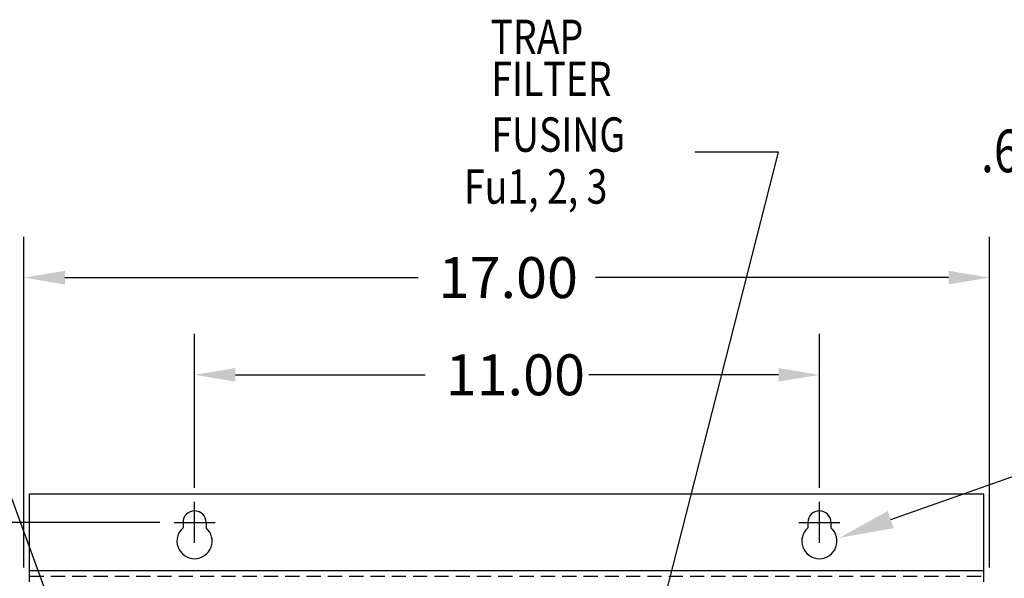
# Model space of a CAD drawing. Extents: x -17.7 to 41.6, y 8.4 to 40.6.
# Drawn here: x 1 to 18.4, y 29.8 to 39.6 of the extents above; entities that cross this region are included whole.
import ezdxf

# ---------------------------------------------------------------- set-up
doc = ezdxf.new("R2010")
doc.units = 0
doc.header["$MEASUREMENT"] = 0
doc.linetypes.add('HIDDEN', pattern=[0.375, 0.25, -0.125])
doc.layers.get('0').update_dxf_attribs({"linetype": 'CONTINUOUS'})
doc.styles.add('MASTER', font='romans', dxfattribs={"width": 0.8})

msp = doc.modelspace()

# ---------------------------------------------------------------- linework, layer by layer
at = {"color": 7}
for p, q in [((11.439, 25.725), (14.383, 37.268)), ((14.383, 37.268), (12.91, 37.268)), ((1.102, 29.96), (1.102, 35.783)), ((18.1, 29.96), (18.1, 35.783)), ((1.78, 28.748), (-0.532, 35.04)), ((1.822, 35.063), (8.041, 35.063)), ((17.38, 35.063), (11.161, 35.063)), ((4.105, 31.366), (4.105, 34.072)), ((15.105, 31.366), (15.105, 34.072)), ((4.825, 33.352), (8.165, 33.352)), ((14.385, 33.352), (11.045, 33.352)), ((16.36, 30.805), (21.879, 32.758)), ((1.202, 29.71), (1.202, 31.26)), ((1.202, 31.26), (18, 31.26)), ((1.202, 29.71), (1.202, 31.26)), ((18, 29.71), (18, 31.26)), ((4.105, 30.396), (4.105, 31.116)), ((15.105, 30.396), (15.105, 31.116)), ((3.495, 30.756), (-5.209, 30.756)), ((3.745, 30.756), (4.465, 30.756)), ((3.902, 30.756), (3.902, 30.662)), ((4.308, 30.756), (4.308, 30.662)), ((14.745, 30.756), (15.465, 30.756)), ((14.902, 30.756), (14.902, 30.662)), ((15.308, 30.756), (15.308, 30.662)), ((1.202, 29.91), (18, 29.91))]:
    msp.add_line(p, q, dxfattribs=at)
at = {"color": 7, "linetype": 'HIDDEN'}
msp.add_line((1.202, 29.81), (18, 29.81), dxfattribs=at)
at = {"color": 7}
for centre, radius, start, end in [((4.105, 30.756), 0.203, 0, 180), ((15.105, 30.756), 0.203, 0, 180), ((4.105, 30.427), 0.31, 130.9074, 49.0926), ((15.105, 30.427), 0.31, 130.9074, 49.0926)]:
    msp.add_arc(centre, radius, start, end, dxfattribs=at)
for points in [[(1.822, 35.183), (1.822, 34.943), (1.102, 35.063)], [(17.38, 35.183), (17.38, 34.943), (18.1, 35.063)], [(4.825, 33.472), (4.825, 33.232), (4.105, 33.352)], [(14.385, 33.472), (14.385, 33.232), (15.105, 33.352)], [(16.413, 30.654), (15.455, 30.484), (16.307, 30.955)]]:
    msp.add_solid(points, dxfattribs=at)

# ---------------------------------------------------------------- texts
at = {"color": 7, "style": 'MASTER', "width": 0.8}
for s, height, p in [('TRAP', 0.6043, (9.315, 38.997)), ('FILTER', 0.6043, (9.329, 38.256)), ('FUSING', 0.6043, (9.329, 37.278)), ('.62 DIA.', 0.75, (17.949, 36.917)), ('Fu1, 2, 3', 0.6043, (8.848, 36.364))]:
    msp.add_text(s, height=height, dxfattribs=at).set_placement(p)
at = {"color": 7}
for s, p in [('17.00', (8.401, 34.703)), ('11.00', (8.525, 32.992))]:
    msp.add_text(s, height=0.72, dxfattribs=at).set_placement(p)

doc.saveas('drawing.dxf')
